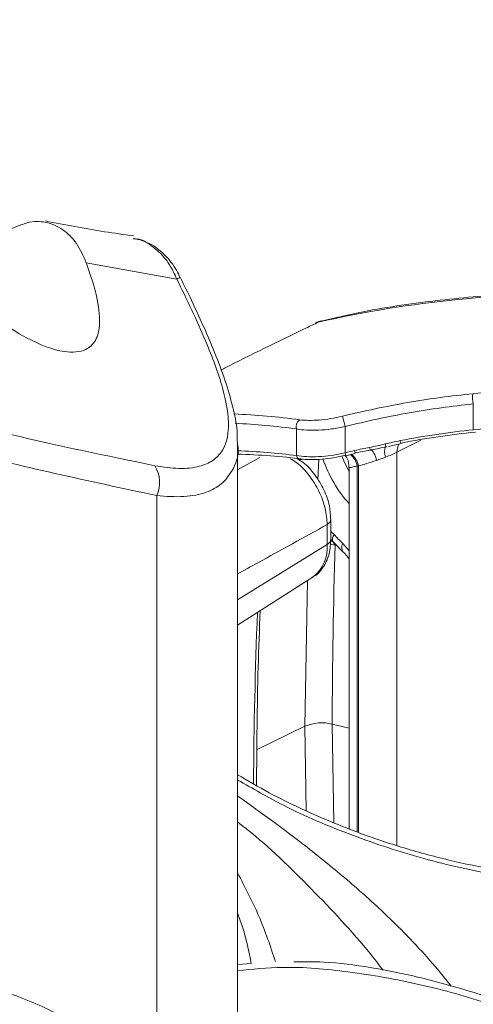
# Model space of a CAD drawing. Units: inches. Extents: x 0.5 to 16.5, y 0.2 to 10.8.
# Drawn here: x 15.6 to 15.8, y 8.5 to 8.9 of the extents above; entities that cross this region are included whole.
import ezdxf

# ---------------------------------------------------------------- set-up
doc = ezdxf.new("R2010")
doc.units = ezdxf.units.IN
doc.header["$MEASUREMENT"] = 0

msp = doc.modelspace()

# ---------------------------------------------------------------- linework, layer by layer
at = {"color": 7, "linetype": 'Continuous', "lineweight": 15}
for p, q in [((15.65157161880333, 8.798884472407577), (15.61739127989303, 8.80505794244509)), ((15.70615706490994, 8.783110392432247), (15.70603581922524, 8.78308002083827)), ((15.7103190114923, 8.783925447663844), (15.70606721369306, 8.782924195770182)), ((15.76354301352095, 8.741960446689749), (15.76354301352095, 8.751708225522949)), ((15.6967913365717, 8.732230425686481), (15.6967913365717, 8.742276630823737)), ((15.71516124232008, 8.74320772439782), (15.71516124232008, 8.733264471129651)), ((15.674527150056, 8.511852929269143), (15.674527150056, 8.736882855323797)), ((15.73147575806157, 8.735717506393865), (15.73626643029157, 8.736760493798007)), ((15.71535083423642, 8.732174312808196), (15.71891563333298, 8.733070715633184)), ((15.71667468866088, 8.727826827843058), (15.71667468866088, 8.591286424423991)), ((15.64401743976293, 8.469331673445042), (15.64401743976293, 8.717095504655296)), ((15.70975686069706, 8.700721143252466), (15.70975686069706, 8.708233332363207)), ((15.70835766122632, 8.69867057412264), (15.70835766122632, 8.70618276323338)), ((15.70956830983998, 8.700670909467906), (15.71064307431732, 8.699539269018365)), ((15.71066071621983, 8.699623505284972), (15.71443496883459, 8.69578249350603)), ((15.674527150056, 8.668259039937606), (15.70304184426108, 8.686387925017462)), ((15.70275568041122, 8.686213307327646), (15.70304184426108, 8.686387925017462)), ((15.67969095363317, 8.540454207546507), (15.674527150056, 8.540046764838038))]:
    msp.add_line(p, q, dxfattribs=at)
at = {"color": 8, "linetype": 'Continuous', "lineweight": 15}
for p, q in [((15.74369385914591, 8.738058305196455), (15.73470095699496, 8.733470196631062)), ((15.73470095699496, 8.733470196631062), (15.73470095699496, 8.584968594039562)), ((15.674527150056, 8.726853270334079), (15.68288814855623, 8.73146768165443)), ((15.7051963233582, 8.73081359781043), (15.70481368805274, 8.723097353536968)), ((15.71972565969018, 8.728366456208724), (15.71972565969018, 8.59009100570194)), ((15.72023111177362, 8.589918112062886), (15.72023111177362, 8.72829515622818)), ((15.70975686069706, 8.703624137868966), (15.71096344879358, 8.702421355107875)), ((15.71424620590544, 8.699080108405672), (15.71667468866088, 8.696213477652813)), ((15.70835766122632, 8.69867057412264), (15.674527150056, 8.677727279282136)), ((15.69994060150114, 8.630020599613095), (15.70088125464378, 8.685014279535064)), ((15.68187953325156, 8.621311453524156), (15.69994060150114, 8.630020599613095)), ((15.70047596222907, 8.598107028678864), (15.69994060150114, 8.630020599613095)), ((15.71028748853408, 8.630872666550617), (15.71667468866088, 8.629357205518453)), ((15.71028748853408, 8.630872666550617), (15.71091061447264, 8.593668634995993))]:
    msp.add_line(p, q, dxfattribs=at)
at = {"color": 7, "linetype": 'Continuous', "lineweight": 15, "flags": 128}
for points in [[(15.64190613484983, 8.811939880449296), (15.64136681956509, 8.812202333411111), (15.64062353798887, 8.812401821250804)], [(15.65303136227169, 8.799341403101437), (15.65302829815603, 8.799350004894087), (15.65302507166246, 8.799353712887019)], [(15.7039776704277, 8.782348862617983), (15.70439683637629, 8.78250265341456), (15.7050038225937, 8.782586058100938)], [(15.73625506181407, 8.736805535518121), (15.73626035741385, 8.736807315927102), (15.73628308836672, 8.73685765478297), (15.73629215901458, 8.736975049104176)], [(15.7153392825065, 8.732220772315676), (15.71533410997961, 8.732217650677649), (15.71530880482083, 8.732251509215054), (15.71526841272967, 8.732347811874154)], [(15.72454835269835, 8.73425191826185), (15.72454707733362, 8.734253947936788), (15.72453651517179, 8.734293673872722)], [(15.73068664401262, 8.735563529774774), (15.73069462594322, 8.735567725806835), (15.73070784593683, 8.735614106518021)]]:
    msp.add_lwpolyline(points, dxfattribs=at)
at = {"color": 8, "linetype": 'Continuous', "lineweight": 15, "flags": 128}
for points in [[(15.70603581922524, 8.78308002083827), (15.70584096453133, 8.783020004461397), (15.7050038225937, 8.782586058100938)], [(15.71391575513227, 8.73212783820691), (15.71463149153379, 8.730277190314888), (15.71667468866088, 8.726111293754876)], [(15.7099944495072, 8.700396190282918), (15.71064859000917, 8.6995936528134), (15.71144087339157, 8.698411646320647)], [(15.71144087339157, 8.698411646320647), (15.71014267243718, 8.69869695021772), (15.70955479185412, 8.698790173034142)]]:
    msp.add_lwpolyline(points, dxfattribs=at)
at = {"color": 8, "linetype": 'Continuous', "lineweight": 15}
for centre, radius, start, end in [((15.65363653988977, 8.79497409038231), 0.004422102065394199, 97.9480672130172, 117.836796637807), ((15.65946664523772, 8.462996229064379), 0.2817635096850638, 82.38775926391762, 87.13132129043953), ((15.7328835783277, 8.736955741386579), 0.002600917829690931, 187.8342942585045, 212.3627019150149), ((15.74153817839172, 8.733516812723964), 0.006837380308899131, 153.306903527909, 180.3906358798719), ((15.7386408040274, 8.738210745737229), 0.00276882315584432, 187.2182372984913, 210.4982287444994), ((15.66345325073887, 8.46211171825952), 0.2721682275156476, 82.96412821454616, 87.66812278373976), ((15.71012151742092, 8.731867730707854), 0.005229695102502726, 3.87081637350743, 15.49050902781704), ((15.71130170026761, 8.726316802241888), 0.008669727431526733, 13.67504928588604, 47.87813080805844), ((15.71188160650025, 8.726286967119542), 0.008587610948690393, 13.52368119732537, 49.52265982452229), ((15.70911312134709, 8.731684364976696), 0.009897559968860409, 8.167469867366574, 14.34743758983235), ((15.70508277125203, 8.731310767210644), 0.01968652408500171, 8.592111235415175, 11.73649466190989), ((15.72041485071517, 8.729629065678509), 0.006617520408581302, 6.701270890120808, 47.63556090308718), ((15.73660011063929, 8.73364395781907), 0.006533922654338841, 161.5679491501397, 197.9321020973901), ((15.75137672951843, 8.745770029929433), 0.04700418887039964, 198.3112279291815, 222.4152792390882), ((15.70723554354535, 8.708447921242213), 0.002527862515036585, 296.3529701599402, 355.7983353083536), ((15.70722807187402, 8.70094400017477), 0.002538589789496502, 296.4212443265239, 354.9636530232883), ((15.71297570209947, 8.700788123176055), 0.002591642319109047, 140.9357198722246, 206.6892161397239), ((15.71700941769479, 8.697584085355858), 0.003142200559866941, 151.5685619229007, 214.9855871378793), ((15.69448323375671, 8.69738365527776), 0.01393398355542175, 307.8956782389529, 5.299292180225982), ((17.60161583078898, 8.596777625840911), 1.921099779190009, 177.7252427475719, 179.6562202867784)]:
    msp.add_arc(centre, radius, start, end, dxfattribs=at)
at = {"color": 7, "linetype": 'Continuous', "lineweight": 15}
for centre, radius, start, end in [((15.70848229760421, 8.772956563727666), 0.0104166666666672, 102.8983672714925, 115.622776080148), ((15.77167192634526, 8.753895572941218), 0.008418058709311248, 168.507574962647, 195.0605617823227), ((15.6607593690308, 8.467474476770102), 0.2807528599247943, 82.3700742433759, 87.46831477906746), ((15.69973157262426, 8.743176488634731), 0.003074854813612914, 123.4636478182169, 197.0167046490178), ((15.67606698594652, 8.735142283805184), 0.03991756772844251, 11.65700385773036, 17.40539330473139), ((15.66615545967638, 8.463017441153552), 0.2699080532002697, 82.95855287157117, 88.22258186399421), ((15.69851493586035, 8.732470504116874), 0.001740239110173512, 187.9296525988108, 294.723083824814), ((15.63314578255067, 8.722058264374189), 0.01195081229742799, 335.4639643201885, 32.10914686190929), ((15.67985987688211, 8.443927027594976), 0.2872195487584641, 81.91981716874923, 82.02164515304788), ((15.7622544267039, 8.749531199021936), 0.0696426723252654, 222.566917538302, 226.4212715767202), ((15.70642242180751, 8.614558647941863), 0.01676561791189546, 76.6714109652086, 112.7439674540639)]:
    msp.add_arc(centre, radius, start, end, dxfattribs=at)
msp.add_ellipse((15.94508532189047, 8.284077527654643), major_axis=(0.7064319472484472, -0.0875446126786468), ratio=0.6435430678760191, start_param=1.867966338733935, end_param=1.909438430869659, dxfattribs=at)
for points, knots in [([(14.8920900697738, 9.24443713504209), (14.89209011500823, 9.244437067558748), (14.90426868786288, 9.22626836671927), (14.92926927618783, 9.19071563256821), (14.97303704203073, 9.134181841114348), (15.02386603659353, 9.075569624759384), (15.08255987358521, 9.016253231961977), (15.14474487211033, 8.961413979596594), (15.21041596246596, 8.911284876614067), (15.27956260158384, 8.866067011460794), (15.35364869231936, 8.825125879297143), (15.42213373004867, 8.794013404129704), (15.48380359738376, 8.770726973085763), (15.53565297288447, 8.754069431843922), (15.58868627417251, 8.739662960874456), (15.62507448671104, 8.73216133303792), (15.64326856366209, 8.728410525163762)], [0, 0, 0, 0, 2.466017936661735e-07, 0.06639318785724424, 0.1328454714387435, 0.2215004885342425, 0.3101914490365403, 0.3988451894003307, 0.4888786717287593, 0.5789515571397045, 0.6689825766003332, 0.7659662448051142, 0.824374026932751, 0.8827816135214057, 0.9413909012043085, 1, 1, 1, 1]), ([(15.64401743976293, 8.717095504655298), (15.61835157418442, 8.722611083521247), (15.56701962459567, 8.733642288193995), (15.49276933375219, 8.756630813837699), (15.42063171668204, 8.78425864053321), (15.34936008782737, 8.817614326253047), (15.27934490997391, 8.856767824067301), (15.21089212657243, 8.901943195493239), (15.14520369993021, 8.952386343404214), (15.08241291423956, 9.008041636749844), (15.02259902503137, 9.068778701137573), (14.97114828126493, 9.12849032395502), (14.92693249692863, 9.185491375220819), (14.90215995027324, 9.221439374051695), (14.88976847355683, 9.239420924221365)], [0, 0, 0, 0, 0.08251284409392338, 0.1650263904211004, 0.2481219686825321, 0.3312183369159173, 0.4198444331931234, 0.5085114407054978, 0.5971408880463454, 0.6871626615697742, 0.7772228833641623, 0.8672473550259114, 0.9335957932738116, 1, 1, 1, 1]), ([(14.84852231092807, 9.037892637193043), (14.86321652744102, 9.02108607149222), (14.89752493885981, 8.981845696199485), (14.95399542782429, 8.923651804112115), (15.01794682202371, 8.863494171300534), (15.08808424341387, 8.803818261334635), (15.1647830689455, 8.745299807508909), (15.24850134340883, 8.688840379843592), (15.33510775329907, 8.637144230885143), (15.42495424808234, 8.591256349327235), (15.49201760004383, 8.559059903880334), (15.53748091408586, 8.542921798209543), (15.55864529999372, 8.537751015709613), (15.57966696814078, 8.532292768202021), (15.59979030114793, 8.525307937336224), (15.61805953965401, 8.515189367555088), (15.62919735773237, 8.504666954983307), (15.63480106282737, 8.496744177053747), (15.63660858078071, 8.493673570024704), (15.63817910054308, 8.490530088534605), (15.63952324229385, 8.487335623494284), (15.64065722521509, 8.484122344381307), (15.64159511107677, 8.480924541513037), (15.64235109401621, 8.477785072512432), (15.64293950589907, 8.474761030269562), (15.6433752837158, 8.47193402453697), (15.64359828558572, 8.470074118674276), (15.6436908175664, 8.46917900157354), (15.64369431805535, 8.46914513925375)], [0, 0, 0, 0, 0.06584337707337952, 0.1537327061872047, 0.241641138816754, 0.3295310724847614, 0.4322007147073254, 0.5349553131019404, 0.637740117377958, 0.7404980569952022, 0.8431705038596464, 0.8646332510293842, 0.8863217898567883, 0.9080036065388175, 0.9294573355371976, 0.9506159757311929, 0.9717231563813772, 0.9751733352170311, 0.9784954024774237, 0.9816923425352251, 0.9847645084310804, 0.9877090057908853, 0.9905184500388062, 0.9931787491436883, 0.9956652585551644, 0.9979361925066236, 0.9999219260705963, 1, 1, 1, 1]), ([(15.61383658667446, 8.512296571728418), (15.61383651364828, 8.512296595904653), (15.58077011756738, 8.523243642289057), (15.51606226195335, 8.546701228191314), (15.42185753063816, 8.587268149862664), (15.33097803423417, 8.632948740509715), (15.24295704919398, 8.683924486136252), (15.15802374435732, 8.740098362533404), (15.0802855709713, 8.798485440658077), (15.00931991681853, 8.858176783465938), (14.94467870074095, 8.91842021218399), (14.88767334315371, 8.976733289770513), (14.85309092999163, 9.016061954731725), (14.83827841215125, 9.032907411659382)], [0, 0, 0, 0, 2.440399850501885e-07, 0.1105017829861395, 0.2187848558424857, 0.3271656239245352, 0.4355773816712631, 0.5439548388766562, 0.6522351323701484, 0.7449856547544832, 0.8377568124579307, 0.9305071598478882, 1, 1, 1, 1]), ([(15.61739127989303, 8.80505794244509), (15.61747076594817, 8.804840065667472), (15.61901715832277, 8.800601297157073), (15.62160983045135, 8.79233877563567), (15.62295067099743, 8.782090318155753), (15.62126045534961, 8.77532094581428), (15.61683847300929, 8.771361768993888), (15.60823399394192, 8.770802746703833), (15.59638556849718, 8.775377695855017), (15.58391207299499, 8.783296589671732), (15.57201983517109, 8.792992753742165), (15.55955487308808, 8.805449030930887), (15.55158838829302, 8.815978752353937), (15.54760393450376, 8.821245214225542)], [0, 0, 0, 0, 0.004380132803049921, 0.08521499720952785, 0.1667330796867081, 0.2378879273832041, 0.3050568289186394, 0.4051759748150358, 0.5472599505527989, 0.6479313613168315, 0.7487335185572397, 0.8743285514435134, 0.9999999999999999, 0.9999999999999999, 0.9999999999999999, 0.9999999999999999]), ([(15.55466767975279, 8.812324641111909), (15.55769544101827, 8.812343257332616), (15.5643598560036, 8.812384233555433), (15.57516372514796, 8.813794610489596), (15.58505153288596, 8.816167199445859), (15.59024336083941, 8.818276117466873), (15.59273854834901, 8.819289661434814)], [0, 0, 0, 0, 0.2273594868985803, 0.5004416922894924, 0.7599127588793945, 1, 1, 1, 1]), ([(15.61739127989308, 8.805057942445094), (15.61627272096888, 8.807581933794326), (15.61403652513606, 8.812627835995041), (15.60865080242377, 8.817938226454768), (15.60217158184614, 8.82075726336572), (15.59654295399189, 8.820737159364462), (15.59358815911428, 8.819612920818587), (15.592738548349, 8.819289661434812)], [0, 0, 0, 0, 0.2252867886670303, 0.4503878759618674, 0.6786767400542407, 0.9076079010240622, 1, 1, 1, 1]), ([(15.63524383148734, 8.815191278882422), (15.63159627787952, 8.815689898829497), (15.62034227017494, 8.817228319735499), (15.60939984496148, 8.81935696830582), (15.60200398587925, 8.820795697340252)], [0, 0, 0, 0, 0.3241115257396133, 1, 1, 1, 1]), ([(15.64074574033178, 8.812360685749402), (15.64021825113162, 8.812698695204405), (15.6385426814709, 8.813772382376907), (15.63659847871265, 8.814026289136116), (15.63526633403944, 8.814200263036387)], [0, 0, 0, 0, 0.3148118592258703, 1, 1, 1, 1]), ([(15.65157161880333, 8.798884472407579), (15.65115059059712, 8.799832858439295), (15.64966229202126, 8.803185321669863), (15.64619096495302, 8.808392315082445), (15.64248737222868, 8.811059539631406), (15.64062353798887, 8.812401821250804)], [0, 0, 0, 0, 0.1638538108051616, 0.5792091590783804, 1, 1, 1, 1]), ([(15.65288648849567, 8.799270017658499), (15.65242803894911, 8.800284474760444), (15.65100471149003, 8.803434013592108), (15.64740897172045, 8.807821235927783), (15.64368550855177, 8.811071617837639), (15.64134938474451, 8.81220645999301), (15.64091867598878, 8.812415689679884)], [0, 0, 0, 0, 0.1780433039929894, 0.5527629493330727, 0.9175433626379044, 0.9999999999999999, 0.9999999999999999, 0.9999999999999999, 0.9999999999999999]), ([(15.67438149530773, 8.737707490349193), (15.6744110121411, 8.738319782118158), (15.67457056502072, 8.741629517741819), (15.67331601123859, 8.748347106452625), (15.67080180489823, 8.758007880445618), (15.66700752460734, 8.768487468520076), (15.66239697824149, 8.779500611035171), (15.65764367981265, 8.789881091680993), (15.65437464764814, 8.796550230819937), (15.65300537601839, 8.799343676267496)], [0, 0, 0, 0, 0.03669993128827259, 0.1983810270322632, 0.3674996102363156, 0.5317831400736166, 0.6996535743657545, 0.874196453560331, 1, 1, 1, 1]), ([(15.64326856366208, 8.728410525163762), (15.64638486400133, 8.727947332996266), (15.65261446616641, 8.72702139434615), (15.65989029539319, 8.727814794784429), (15.66536642343627, 8.73013254646562), (15.66964615959022, 8.734482955343255), (15.67190752470803, 8.742723411591406), (15.66960554563945, 8.7570992063819), (15.66366038499653, 8.773049010763502), (15.65734301057314, 8.787140982895716), (15.65349642980774, 8.794967913153913), (15.65157161880333, 8.798884472407577)], [0, 0, 0, 0, 0.1110508230244005, 0.2219947926180571, 0.3120175235554344, 0.4019215747655945, 0.5333801516939639, 0.6791241061514927, 0.8230069426683161, 0.9114335028345283, 0.9999999999999999, 0.9999999999999999, 0.9999999999999999, 0.9999999999999999]), ([(15.91354995711237, 8.773843026937566), (15.89668375095223, 8.77959847885915), (15.87963915244139, 8.783977404465151), (15.84525410317787, 8.790214651057168), (15.82791350572437, 8.792072048761343), (15.79298783917552, 8.793392207253548), (15.77540263942686, 8.792854632033947), (15.74003402517547, 8.789425807681576), (15.72244492412272, 8.786552282013115), (15.7050038225937, 8.782586058100938)], [0, 0, 0, 0, 0.2499999999999999, 0.2499999999999999, 0.4999999999999999, 0.4999999999999999, 0.7499999999999999, 0.7499999999999999, 1, 1, 1, 1]), ([(15.91734953267094, 8.77442211504144), (15.91473080958313, 8.775372861705764), (15.90366765454929, 8.779389421453626), (15.88348822343418, 8.784529923559939), (15.85688812019453, 8.789799158108417), (15.82975566649353, 8.792946974355692), (15.80213836914855, 8.794110368386123), (15.77398829130922, 8.793333772514355), (15.74534697019687, 8.79040974765504), (15.72395866422244, 8.787213510937601), (15.71238294863756, 8.78442299375691), (15.7103190114923, 8.783925447663844)], [0, 0, 0, 0, 0.03974618989323773, 0.1679132333007066, 0.2977625148365511, 0.428397165672463, 0.5594555887538644, 0.6924813318319175, 0.8292794898014239, 0.9695607239246843, 0.9999999999999999, 0.9999999999999999, 0.9999999999999999, 0.9999999999999999]), ([(15.7050038225937, 8.782586058100938), (15.70344845899225, 8.78183930155907), (15.69135771681301, 8.776034330419238), (15.67897787852442, 8.769999380667123), (15.66872004792007, 8.764765076935877), (15.66830814381361, 8.764554893000838)], [0, 0, 0, 0, 0.1241164190230831, 0.9648288163739457, 0.9999999999999999, 0.9999999999999999, 0.9999999999999999, 0.9999999999999999]), ([(15.71415681508146, 8.747082850367383), (15.72236879427147, 8.749090917495895), (15.73057480288728, 8.750817483950163), (15.74699138775755, 8.753667739692073), (15.75520189539471, 8.754791628860513), (15.76342264083959, 8.755572773310698)], [0, 0, 0, 0, 0.5, 0.5, 1, 1, 1, 1]), ([(15.76354301352095, 8.751708225522949), (15.75546781387571, 8.750912192531661), (15.74740381126624, 8.749779795755583), (15.73128194882798, 8.746925757724972), (15.72322415811292, 8.74520390331103), (15.71516124232008, 8.74320772439782)], [0, 0, 0, 0, 0.5000000000000001, 0.5000000000000001, 1, 1, 1, 1]), ([(15.69803607368796, 8.74574164272012), (15.69905470858119, 8.745606266292988), (15.70017604153186, 8.745530614839156), (15.7026220534722, 8.745498817449961), (15.70396243744693, 8.745544900690899), (15.70672923440691, 8.745763249857024), (15.70816747757523, 8.745934178723058), (15.7111584092903, 8.746414944329807), (15.71265650088675, 8.74671598002503), (15.71415681508146, 8.747082850367383)], [0, 0, 0, 0, 0.25, 0.25, 0.5, 0.5, 0.75, 0.75, 1, 1, 1, 1]), ([(15.71516124232008, 8.74320772439782), (15.71346425609432, 8.742821798850185), (15.71176633868737, 8.742515141824523), (15.70836959611193, 8.742050761299046), (15.70673104001077, 8.741901382863983), (15.70357468561791, 8.741752834515578), (15.7020416358941, 8.741755789427856), (15.69924228776262, 8.741908853772681), (15.69795808028241, 8.742056759914073), (15.6967913365717, 8.742276630823737)], [0, 0, 0, 0, 0.25, 0.25, 0.5, 0.5, 0.75, 0.75, 1, 1, 1, 1]), ([(15.6967913365717, 8.732230425686481), (15.69795715513927, 8.732021260460868), (15.69924040172581, 8.731883573448902), (15.70203790171161, 8.731750120529773), (15.70357031363417, 8.731756621183747), (15.70672627791018, 8.731922529191277), (15.70836370323057, 8.73207976554639), (15.71176301564344, 8.732559182194716), (15.71346247428873, 8.732872549491562), (15.71516124232008, 8.733264471129651)], [0, 0, 0, 0, 0.25, 0.25, 0.5, 0.5, 0.75, 0.75, 1, 1, 1, 1]), ([(15.71526841272967, 8.732347811874154), (15.71377721938749, 8.731975316834113), (15.71228767769041, 8.731666937798291), (15.70931281124321, 8.731168828444336), (15.70788327923733, 8.730988406287794), (15.70513160126603, 8.73074940239222), (15.70379831510669, 8.730692160977782), (15.70136724251833, 8.730701582387864), (15.70025352733009, 8.730765880184505), (15.69924276140175, 8.730889775758852)], [0, 0, 0, 0, 0.25, 0.25, 0.5, 0.5, 0.75, 0.75, 1, 1, 1, 1]), ([(15.7245477013892, 8.734254678231805), (15.72473352288926, 8.734289965879622), (15.72679001375684, 8.734680495099628), (15.72882868967701, 8.735149948471001), (15.73068315382965, 8.735576982723938)], [0, 0, 0, 0, 0.09035853403703778, 1, 1, 1, 1]), ([(15.73470095699496, 8.733470196631062), (15.73408039850971, 8.733170281498394), (15.7333851096216, 8.732857294530012), (15.73193388530832, 8.732241221709188), (15.73117352291972, 8.731935597552177), (15.73038359257571, 8.731632230099388)], [0, 0, 0, 0, 0.5, 0.5, 1, 1, 1, 1]), ([(15.70965477194984, 8.70826429613047), (15.70958188720487, 8.709900575863033), (15.7094212474704, 8.713506975829196), (15.70730195920673, 8.719363296388972), (15.70387594117021, 8.72501699838096), (15.70034801015105, 8.729113344374953), (15.697905344929, 8.730531973002476), (15.69716270507976, 8.730963276539516)], [0, 0, 0, 0, 0.1939446770620107, 0.4274587424600923, 0.6612816479732718, 0.8970199667091335, 1, 1, 1, 1]), ([(15.71517527399685, 8.732207677660387), (15.71546668862464, 8.731847712618052), (15.71640152355441, 8.730692973414902), (15.71650972398325, 8.728971864918634), (15.71658419526195, 8.72778727487695)], [0, 0, 0, 0, 0.3117284330124158, 1, 1, 1, 1]), ([(15.72698716063061, 8.73040128244437), (15.72562698429582, 8.729934216974208), (15.72437178657282, 8.729529714488741), (15.72207601237915, 8.728820309037497), (15.72108447303657, 8.728530632044617), (15.72023111177362, 8.72829515622818)], [0, 0, 0, 0, 0.5, 0.5, 1, 1, 1, 1]), ([(15.70256284637457, 8.686299769624073), (15.70293350090361, 8.68645582139682), (15.70486721651561, 8.687269948098615), (15.7073002735624, 8.69042705151252), (15.70941205044613, 8.695143210180422), (15.70964210827601, 8.69886481408963), (15.70975686069706, 8.700721143252466)], [0, 0, 0, 0, 0.07375680849451727, 0.3847914456725385, 0.6931351082797816, 1, 1, 1, 1]), ([(15.71443976240618, 8.69577391134498), (15.71445328878735, 8.695762380334067), (15.71518726716302, 8.695136676196395), (15.7159378945133, 8.694170908928891), (15.71667468866088, 8.69322293964646)], [0, 0, 0, 0, 0.01842885514098849, 0.9999999999999999, 0.9999999999999999, 0.9999999999999999, 0.9999999999999999]), ([(15.68168746604163, 8.60765691263017), (15.68179460897148, 8.62261097646568), (15.6819536138895, 8.644803478550472), (15.6827886712105, 8.666581432662918), (15.68306103846452, 8.673684659484136)], [0, 0, 0, 0, 0.6738340624402364, 0.9999999999999999, 0.9999999999999999, 0.9999999999999999, 0.9999999999999999]), ([(15.87087809679576, 8.583721060625487), (15.86641136978084, 8.582033211277905), (15.85712921216843, 8.578525747397094), (15.84174003741155, 8.575083062145387), (15.82524063937536, 8.572937097216233), (15.80801522316321, 8.572400521262091), (15.79030166604847, 8.573316027394812), (15.77227974551051, 8.575643010620425), (15.75416019985707, 8.579335353819818), (15.7362204388866, 8.584241732787852), (15.71874241825019, 8.590220134669202), (15.70204337916852, 8.597159660384733), (15.68715245873371, 8.604326776443118), (15.67843435112179, 8.609443745384885), (15.674527150056, 8.611737021333392)], [0, 0, 0, 0, 0.0760046993378635, 0.1579428508125406, 0.2411737786187424, 0.3247918263266726, 0.4091385103254266, 0.4950714396881534, 0.5814482972895942, 0.6685175344673182, 0.7561584685850186, 0.8428424861966752, 0.9295665948663163, 1, 1, 1, 1]), ([(15.79614077495901, 8.517377030330604), (15.79419177977217, 8.518241697191637), (15.78452445371696, 8.522530582321357), (15.76741957293422, 8.528546915895456), (15.74554617904014, 8.534923408341324), (15.72568454009157, 8.53900397325839), (15.70921288324426, 8.541205032918908), (15.69951529366767, 8.54112478983682), (15.69574394360586, 8.541093583654067)], [0, 0, 0, 0, 0.06227325016726892, 0.3088852234976967, 0.5327026150333714, 0.7268003510823017, 0.8937538545331596, 1, 1, 1, 1])]:
    msp.add_open_spline(points, degree=3, knots=knots, dxfattribs=at)
at = {"color": 8, "linetype": 'Continuous', "lineweight": 15}
for points, knots in [([(15.64062353798887, 8.812401821250804), (15.63998791140042, 8.812754843110163), (15.63817331932243, 8.813762652854091), (15.63627966780235, 8.813970652108774), (15.63504933630336, 8.814105792092075)], [0, 0, 0, 0, 0.3502862137259216, 1, 1, 1, 1]), ([(15.67438141714535, 8.737651598619156), (15.67443236321928, 8.737365153079052), (15.6753683569952, 8.732102505303335), (15.67295049276243, 8.726927913885007), (15.66863063285323, 8.721167920507051), (15.66258951392908, 8.71800573991712), (15.65453894724001, 8.716344895970275), (15.64755287635211, 8.716843285150158), (15.64401743976293, 8.717095504655296)], [0, 0, 0, 0, 0.01430062253152534, 0.2627345474814672, 0.4271889314557304, 0.5961069209735333, 0.7956020783902458, 1, 1, 1, 1]), ([(15.70835766122632, 8.706182763233382), (15.70821619098953, 8.7082020784986), (15.70793319632971, 8.71224148247155), (15.70543318030455, 8.718844213948975), (15.70170395932914, 8.724800549782522), (15.6978035180461, 8.729132648342842), (15.69528230474038, 8.73057313826598), (15.6944304878612, 8.731059822049552)], [0, 0, 0, 0, 0.2219241758319687, 0.4439333535432058, 0.6656419885861092, 0.8870338351912427, 1, 1, 1, 1]), ([(15.71972565969018, 8.728366456208724), (15.7191895905021, 8.72822187327433), (15.71789073064127, 8.727871558475014), (15.71678991672605, 8.727640527139176), (15.71679437537334, 8.72778025351151), (15.71679603018288, 8.727832112409217)], [0, 0, 0, 0, 0.306490808185784, 0.7426067703874811, 1, 1, 1, 1]), ([(15.70835766122632, 8.70618276323338), (15.69962187761218, 8.701373801488407), (15.68834530017617, 8.695166158087511), (15.6770680870982, 8.68894469562933), (15.674527150056, 8.687542900318084)], [0, 0, 0, 0, 0.7746839556345432, 1, 1, 1, 1]), ([(15.87405159455757, 8.58178924600495), (15.86639831476527, 8.579130332196728), (15.85108950891685, 8.573811724179977), (15.82564515078944, 8.57042766300824), (15.79928000240714, 8.57035938384851), (15.77205957783221, 8.573524797009313), (15.74463343687127, 8.579686678479149), (15.71746630967409, 8.588647834619097), (15.69362320047528, 8.598767980964098), (15.68020734026483, 8.606524772911358), (15.674527150056, 8.609808949473992)], [0, 0, 0, 0, 0.1253488557893114, 0.2507345018971325, 0.376109491257506, 0.5015204929749751, 0.6328819604100688, 0.7642470837747478, 0.9001837090251261, 1, 1, 1, 1]), ([(15.674527150056, 8.603792117401282), (15.67916310167497, 8.600458659266316), (15.68929139973111, 8.593175956528327), (15.70445329837299, 8.581596373159366), (15.71974213849622, 8.568935022027722), (15.73248723298186, 8.557215452048705), (15.74290370861193, 8.546436993787527), (15.74999921096519, 8.538522550994816), (15.75381609755115, 8.533569284187324), (15.75514507598362, 8.531844636464841)], [0, 0, 0, 0, 0.1620074830509696, 0.3539424503381137, 0.5296498080312514, 0.7091478634164833, 0.8283373673701593, 0.9402298362057209, 1, 1, 1, 1]), ([(15.72945350156912, 8.537967613596399), (15.72787296112021, 8.540018271379619), (15.7195479326503, 8.550819503603124), (15.70244534627575, 8.568754511469303), (15.68543126729194, 8.5855196129903), (15.6757503508697, 8.592941388757461), (15.674527150056, 8.593879143176725)], [0, 0, 0, 0, 0.09856476190418917, 0.519160676683064, 0.9392451059500262, 1, 1, 1, 1]), ([(15.674527150056, 8.574649079977304), (15.67735838360544, 8.569247607754575), (15.68311108480511, 8.558272513262006), (15.68692624170837, 8.546925131140314), (15.68886374151699, 8.541162445293677)], [0, 0, 0, 0, 0.4921572407769204, 1, 1, 1, 1]), ([(15.67969095363317, 8.540454207546507), (15.67879724089172, 8.544989389556244), (15.67753067215953, 8.551416644603638), (15.67521024406696, 8.557667147494422), (15.674527150056, 8.559507187745547)], [0, 0, 0, 0, 0.7056172465997487, 1, 1, 1, 1]), ([(15.79289775798232, 8.516651826413675), (15.78953254896912, 8.517998139784964), (15.77779978994057, 8.522692044472693), (15.75698387876929, 8.52943110730466), (15.73455786695023, 8.53465814149705), (15.71266502252421, 8.537922236702274), (15.69410830121209, 8.53969899943362), (15.68015523918189, 8.538307031413916), (15.674527150056, 8.53774556898665)], [0, 0, 0, 0, 0.09167074320250915, 0.3196088967265303, 0.5475243001415074, 0.6612917756374482, 0.8633790869518364, 1, 1, 1, 1])]:
    msp.add_open_spline(points, degree=3, knots=knots, dxfattribs=at)
at = {"color": 7, "linetype": 'Continuous', "lineweight": 15}
for points in [[(15.76342264083959, 8.755572773310698), (15.77293580853026, 8.75647672517189), (15.782480061319, 8.7572493781929), (15.79205183909152, 8.757891837247305)], [(15.73589392446685, 8.73786284582608), (15.74515350139027, 8.739636207957263), (15.75436550205409, 8.741017950488219), (15.76354301352095, 8.741960446689749)], [(15.76431949313515, 8.741076914877942), (15.75501451504313, 8.740138982638415), (15.74567630504523, 8.738755539521616), (15.73629215901458, 8.736975049104176)], [(15.72435771796243, 8.735315222212346), (15.72635091516083, 8.73570724945721), (15.72833435937455, 8.73613427456084), (15.73030693634467, 8.736601214027852)], [(15.73030693634467, 8.736601214027852), (15.73216687504903, 8.737041490275852), (15.73401741685305, 8.73750346358122), (15.73589392446685, 8.73786284582608)], [(15.71516124232008, 8.733264471129651), (15.71633971939177, 8.733560736818703), (15.71752010611113, 8.7338516450134), (15.71870198531265, 8.734136992381558)], [(15.71870198531265, 8.734136992381558), (15.72057490210677, 8.734589180623209), (15.72246758509412, 8.734943465929833), (15.72435771796243, 8.735315222212346)], [(15.72453651517179, 8.734293673872722), (15.72264274165543, 8.733939829204115), (15.72074306208529, 8.733620248985007), (15.71885932290492, 8.733226879681947)], [(15.73038359257571, 8.731632230099388), (15.72924364955626, 8.731194442625144), (15.72809541438305, 8.730781841234219), (15.72698716063061, 8.73040128244437)], [(15.71144087339157, 8.698411646320647), (15.7106716856233, 8.676128167569477), (15.71028748853408, 8.653615018335055), (15.71028748853408, 8.630872666550617)]]:
    msp.add_open_spline(points, degree=3, dxfattribs=at)

doc.saveas('drawing.dxf')
